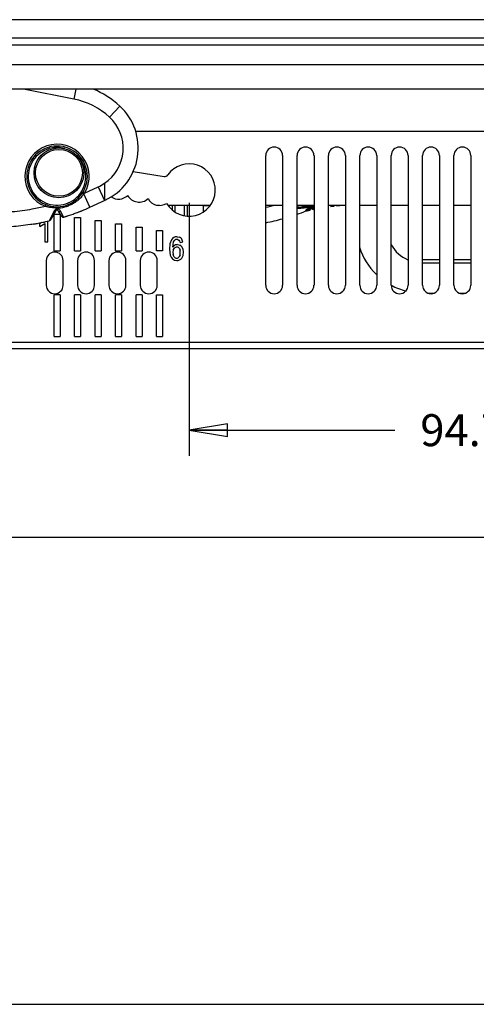
# Model space of a CAD drawing. Units: inches. Extents: x 0 to 22, y 0 to 17.
# Drawn here: x 7.4 to 9.7, y 0 to 4.8 of the extents above; entities that cross this region are included whole.
import ezdxf

# ---------------------------------------------------------------- set-up
doc = ezdxf.new("R2010")
doc.units = ezdxf.units.IN
doc.header["$LTSCALE"] = 1.21
doc.header["$MEASUREMENT"] = 0
doc.layers.get('0').update_dxf_attribs({"linetype": 'CONTINUOUS'})
for name, color, linetype in [('_241556', 7, 'CONTINUOUS'), ('_29797', 7, 'CONTINUOUS'), ('_573519', 7, 'CONTINUOUS'), ('_96401', 7, 'CONTINUOUS')]:
    doc.layers.add(name, color=color, linetype=linetype)
doc.styles.get("Standard").update_dxf_attribs({"font": 'txt', "width": 0.8})
doc.dimstyles.new('DIMSTYLE_1', dxfattribs={"dimtxt": 0.15625, "dimasz": 0.1875, "dimexe": 0.125, "dimexo": 0.0625, "dimgap": 0.078125, "dimtad": 0, "dimtih": 1, "dimtoh": 1, "dimlfac": 1.333333, "dimzin": 4, "dimdsep": 46, "dimtxsty": 'Standard', "dimblk": 'CLOSED', "dimblk1": 'CLOSED', "dimblk2": 'CLOSED', "dimcen": 0.09, "dimadec": 0, "dimazin": 0, "dimtfac": 1, "dimtofl": 0, "dimtmove": 0, "dimatfit": 3, "dimldrblk": 'CLOSED', "dimfxl": 1, "dimtolj": 1, "dimtzin": 4, "dimarcsym": 0})

# ---------------------------------------------------------------- blocks, each defined once
blk = doc.blocks.new('_CLOSED')
at = {"color": 0, "linetype": 'ByBlock'}
for p, q in [((0, 0), (-1, 0.167)), ((-1, 0.167), (-1, -0.167)), ((-1, -0.167), (0, 0)), ((-1, 0), (0, 0))]:
    blk.add_line(p, q, dxfattribs=at)
blk = doc.blocks.new('*D6')
at = {"color": 2, "linetype": 'Continuous'}
for p, q in [((6.4786, 3.1734), (6.4786, 2.1604)), ((15.6322, 3.1734), (15.6322, 2.1604)), ((6.4786, 2.2854), (10.7898, 2.2854)), ((15.6322, 2.2854), (11.321, 2.2854))]:
    blk.add_line(p, q, dxfattribs=at)
at = {"color": 2, "linetype": 'Continuous', "xscale": 0.1875, "yscale": 0.1875, "zscale": 0.1875, "rotation": 180}
blk.add_blockref('_CLOSED', (6.4786, 2.2854), dxfattribs=at)
at = {"color": 2, "linetype": 'Continuous', "xscale": 0.1875, "yscale": 0.1875, "zscale": 0.1875}
blk.add_blockref('_CLOSED', (15.6322, 2.2854), dxfattribs=at)
at = {"color": 2, "linetype": 'Continuous', "insert": (11.0554, 2.3635), "char_height": 0.15625, "width": 0.375, "attachment_point": 2, "line_spacing_factor": 0.9}
blk.add_mtext('310', dxfattribs=at)
blk = doc.blocks.new('*D12')
at = {"color": 2, "linetype": 'Continuous'}
for p, q in [((8.2589, 3.9197), (8.2589, 2.6829)), ((11.0554, 2.9823), (11.0554, 2.6829)), ((8.2589, 2.8079), (9.2665, 2.8079)), ((11.0554, 2.8079), (10.0478, 2.8079))]:
    blk.add_line(p, q, dxfattribs=at)
at = {"color": 2, "linetype": 'Continuous', "xscale": 0.1875, "yscale": 0.1875, "zscale": 0.1875, "rotation": 180}
blk.add_blockref('_CLOSED', (8.2589, 2.8079), dxfattribs=at)
at = {"color": 2, "linetype": 'Continuous', "xscale": 0.1875, "yscale": 0.1875, "zscale": 0.1875}
blk.add_blockref('_CLOSED', (11.0554, 2.8079), dxfattribs=at)
at = {"color": 2, "linetype": 'Continuous', "insert": (9.6571, 2.886), "char_height": 0.15625, "width": 0.625, "attachment_point": 2, "line_spacing_factor": 0.9}
blk.add_mtext('94.71', dxfattribs=at)

msp = doc.modelspace()

# ---------------------------------------------------------------- linework, layer by layer
at = {"color": 7, "linetype": 'Continuous'}
msp.add_line((0, 0), (22, 0), dxfattribs=at)
at = {"layer": '_241556', "color": 7, "linetype": 'Continuous'}
for p, q in [((15.7148, 4.8154), (6.3959, 4.8154)), ((6.3959, 4.7261), (15.7148, 4.7261)), ((15.7148, 4.6901), (6.3959, 4.6901)), ((16.0751, 4.5941), (6.0357, 4.5941)), ((9.7539, 4.2693), (7.9969, 4.2693)), ((8.6341, 3.5164), (8.6341, 4.1512)), ((8.7168, 4.1512), (8.7168, 3.5164)), ((8.7877, 3.5164), (8.7877, 4.1512)), ((8.8704, 4.1512), (8.8704, 3.5164)), ((8.9412, 3.5164), (8.9412, 4.1512)), ((9.0239, 4.1512), (9.0239, 3.5164)), ((9.0948, 3.5164), (9.0948, 4.1512)), ((9.1774, 4.1512), (9.1774, 3.5164)), ((9.2483, 3.5164), (9.2483, 4.1512)), ((9.331, 4.1512), (9.331, 3.5164)), ((9.4019, 3.5164), (9.4019, 4.1512)), ((9.4845, 4.1512), (9.4845, 3.5164)), ((9.5554, 3.5164), (9.5554, 4.1512)), ((9.6381, 4.1512), (9.6381, 3.5164)), ((7.9851, 4.0729), (8.1372, 4.0488)), ((8.1765, 3.9091), (8.1765, 3.8854)), ((8.1912, 3.8742), (8.1912, 3.9091)), ((8.2355, 3.8572), (8.2355, 3.9091)), ((8.2503, 3.8542), (8.2503, 3.9091)), ((8.327, 3.9091), (8.327, 3.8751)), ((7.5977, 3.6847), (7.5977, 3.8646)), ((7.5977, 3.8646), (7.6272, 3.8646)), ((7.6272, 3.8646), (7.6272, 3.6847)), ((7.5355, 3.8234), (7.5286, 3.8173)), ((7.5286, 3.8038), (7.5517, 3.8184)), ((7.5286, 3.8038), (7.5286, 3.8173)), ((7.5517, 3.8184), (7.5517, 3.729)), ((7.5664, 3.729), (7.5664, 3.8312)), ((7.6981, 3.6847), (7.6981, 3.8487)), ((7.6981, 3.8487), (7.7276, 3.8487)), ((7.7276, 3.8487), (7.7276, 3.6847)), ((7.7985, 3.6847), (7.7985, 3.8328)), ((7.7985, 3.8328), (7.828, 3.8328)), ((7.828, 3.8328), (7.828, 3.6847)), ((7.8989, 3.6847), (7.8989, 3.8169)), ((7.8989, 3.8169), (7.9284, 3.8169)), ((7.9284, 3.8169), (7.9284, 3.6847)), ((7.9993, 3.6847), (7.9993, 3.801)), ((7.9993, 3.801), (8.0288, 3.801)), ((8.0288, 3.801), (8.0288, 3.6847)), ((8.0997, 3.6847), (8.0997, 3.7851)), ((8.0997, 3.7851), (8.1292, 3.7851)), ((8.1292, 3.7851), (8.1292, 3.6847)), ((7.5517, 3.729), (7.5664, 3.729)), ((8.1652, 3.7197), (8.1629, 3.6933)), ((8.1721, 3.7386), (8.1652, 3.7197)), ((8.1773, 3.7452), (8.1721, 3.7386)), ((8.1836, 3.7499), (8.1773, 3.7452)), ((8.1788, 3.7036), (8.1824, 3.7284)), ((8.1837, 3.7088), (8.1788, 3.7036)), ((8.1824, 3.7284), (8.1851, 3.7339)), ((8.1911, 3.7528), (8.1836, 3.7499)), ((8.1851, 3.7339), (8.1887, 3.7378)), ((8.1931, 3.7401), (8.1887, 3.7378)), ((8.1997, 3.7537), (8.1911, 3.7528)), ((8.1984, 3.7409), (8.1931, 3.7401)), ((8.2042, 3.7399), (8.1984, 3.7409)), ((8.1997, 3.7537), (8.2126, 3.7515)), ((8.2017, 3.7154), (8.208, 3.7147)), ((8.2042, 3.7399), (8.2089, 3.7371)), ((8.208, 3.7147), (8.2135, 3.7128)), ((8.2089, 3.7371), (8.2126, 3.7323)), ((8.2176, 3.7487), (8.2126, 3.7515)), ((8.2126, 3.7323), (8.2153, 3.7256)), ((8.2186, 3.7096), (8.2135, 3.7128)), ((8.2153, 3.7256), (8.2289, 3.7295)), ((8.2218, 3.7448), (8.2176, 3.7487)), ((8.2231, 3.7051), (8.2186, 3.7096)), ((8.2289, 3.7295), (8.2218, 3.7448)), ((7.5977, 3.6847), (7.6272, 3.6847)), ((7.6981, 3.6847), (7.7276, 3.6847)), ((7.7985, 3.6847), (7.828, 3.6847)), ((7.8989, 3.6847), (7.9284, 3.6847)), ((7.9993, 3.6847), (8.0288, 3.6847)), ((8.1292, 3.6847), (8.0997, 3.6847)), ((8.1629, 3.6933), (8.166, 3.6645)), ((8.166, 3.6645), (8.1703, 3.6548)), ((8.1812, 3.6884), (8.1799, 3.6782)), ((8.1799, 3.6782), (8.1811, 3.6663)), ((8.1847, 3.6572), (8.1811, 3.6663)), ((8.1812, 3.6884), (8.1853, 3.6965)), ((8.1853, 3.6965), (8.1882, 3.6996)), ((8.1914, 3.7019), (8.1882, 3.6996)), ((8.1951, 3.7032), (8.1914, 3.7019)), ((8.1992, 3.7036), (8.1951, 3.7032)), ((8.2029, 3.7032), (8.1992, 3.7036)), ((8.2061, 3.7018), (8.2029, 3.7032)), ((8.209, 3.6996), (8.2061, 3.7018)), ((8.2114, 3.6964), (8.209, 3.6996)), ((8.2146, 3.6655), (8.2109, 3.6568)), ((8.2114, 3.6964), (8.2147, 3.6878)), ((8.2146, 3.6655), (8.2158, 3.6766)), ((8.2158, 3.6766), (8.2147, 3.6878)), ((8.2226, 3.6486), (8.2292, 3.6618)), ((8.2293, 3.6935), (8.2231, 3.7051)), ((8.2292, 3.6618), (8.2314, 3.679)), ((8.2314, 3.679), (8.2293, 3.6935)), ((7.5593, 3.6374), (7.5593, 3.5164)), ((7.642, 3.5164), (7.642, 3.6374)), ((7.7129, 3.6374), (7.7129, 3.5164)), ((7.7956, 3.5164), (7.7956, 3.6374)), ((7.8664, 3.6374), (7.8664, 3.5164)), ((7.9491, 3.5164), (7.9491, 3.6374)), ((8.02, 3.6374), (8.02, 3.5164)), ((8.1026, 3.5164), (8.1026, 3.6374)), ((8.1703, 3.6548), (8.1768, 3.6466)), ((8.1768, 3.6466), (8.1868, 3.6398)), ((8.1873, 3.6538), (8.1847, 3.6572)), ((8.1868, 3.6398), (8.1984, 3.6376)), ((8.1873, 3.6538), (8.1904, 3.6514)), ((8.1904, 3.6514), (8.194, 3.6499)), ((8.194, 3.6499), (8.198, 3.6494)), ((8.198, 3.6494), (8.2018, 3.6499)), ((8.1984, 3.6376), (8.2057, 3.6383)), ((8.2018, 3.6499), (8.2052, 3.6513)), ((8.2052, 3.6513), (8.2082, 3.6536)), ((8.2057, 3.6383), (8.2121, 3.6404)), ((8.2109, 3.6568), (8.2082, 3.6536)), ((8.2121, 3.6404), (8.2177, 3.6438)), ((8.2177, 3.6438), (8.2226, 3.6486)), ((7.5977, 3.2654), (7.5977, 3.4691)), ((7.6272, 3.4691), (7.5977, 3.4691)), ((7.6272, 3.4691), (7.6272, 3.2654)), ((7.6981, 3.2654), (7.6981, 3.4691)), ((7.7276, 3.4691), (7.6981, 3.4691)), ((7.7276, 3.4691), (7.7276, 3.2654)), ((7.7985, 3.2654), (7.7985, 3.4691)), ((7.828, 3.4691), (7.7985, 3.4691)), ((7.828, 3.4691), (7.828, 3.2654)), ((7.8989, 3.2654), (7.8989, 3.4691)), ((7.9284, 3.4691), (7.8989, 3.4691)), ((7.9284, 3.4691), (7.9284, 3.2654)), ((7.9993, 3.2654), (7.9993, 3.4691)), ((8.0288, 3.4691), (7.9993, 3.4691)), ((8.0288, 3.4691), (8.0288, 3.2654)), ((8.0997, 3.2654), (8.0997, 3.4691)), ((8.0997, 3.4691), (8.1292, 3.4691)), ((8.1292, 3.4691), (8.1292, 3.2654)), ((12.0446, 3.2359), (6.4786, 3.2359)), ((7.5977, 3.2654), (7.6272, 3.2654)), ((7.6981, 3.2654), (7.7276, 3.2654)), ((7.7985, 3.2654), (7.828, 3.2654)), ((7.8989, 3.2654), (7.9284, 3.2654)), ((7.9993, 3.2654), (8.0288, 3.2654)), ((8.0997, 3.2654), (8.1292, 3.2654)), ((12.3398, 3.2063), (6.5081, 3.2063))]:
    msp.add_line(p, q, dxfattribs=at)
for centre, radius, start, end in [((8.6755, 4.1512), 0.0413, 0, 180), ((8.829, 4.1512), 0.0413, 0, 180), ((8.9826, 4.1512), 0.0413, 0, 180), ((9.1361, 4.1512), 0.0413, 0, 180), ((9.2896, 4.1512), 0.0413, 0, 180), ((9.4432, 4.1512), 0.0413, 0, 180), ((9.5967, 4.1512), 0.0413, 0, 180), ((8.2589, 3.9822), 0.128, 210.681, 144.7202), ((8.1399, 4.0663), 0.0177, 261, 324.7202), ((7.9137, 4.003), 0.065, 236.1548, 312.9898), ((8.0141, 3.9882), 0.065, 210.2784, 312.3263), ((8.1144, 3.972), 0.065, 209.2961, 301.9448), ((8.2015, 3.6882), 0.0272, 89.4275, 130.8366), ((7.6007, 3.6374), 0.0413, 0, 180), ((7.7542, 3.6374), 0.0413, 0, 180), ((7.9078, 3.6374), 0.0413, 0, 180), ((8.0613, 3.6374), 0.0413, 0, 180), ((7.6007, 3.5164), 0.0413, 180, 360), ((7.7542, 3.5164), 0.0413, 180, 360), ((7.9078, 3.5164), 0.0413, 180, 360), ((8.0613, 3.5164), 0.0413, 180, 360), ((8.6755, 3.5164), 0.0413, 180, 360), ((8.829, 3.5164), 0.0413, 180, 360), ((8.9826, 3.5164), 0.0413, 180, 360), ((9.1361, 3.5164), 0.0413, 180, 360), ((9.2896, 3.5164), 0.0413, 180, 360), ((9.4432, 3.5164), 0.0413, 180, 360), ((9.5967, 3.5164), 0.0413, 180, 360)]:
    msp.add_arc(centre, radius, start, end, dxfattribs=at)
at = {"layer": '_29797', "color": 7, "linetype": 'Continuous'}
for p, q in [((8.1029, 3.9091), (8.1144, 3.9091)), ((8.1549, 3.9091), (8.3637, 3.9091)), ((8.6341, 3.9091), (8.7168, 3.9091)), ((8.7877, 3.9091), (8.8704, 3.9091)), ((8.9412, 3.9091), (9.0239, 3.9091)), ((9.0948, 3.9091), (9.1774, 3.9091)), ((9.2483, 3.9091), (9.331, 3.9091)), ((9.4019, 3.9091), (9.4845, 3.9091)), ((9.5554, 3.9091), (9.6381, 3.9091)), ((9.4845, 3.6404), (9.4019, 3.6404)), ((9.4019, 3.6256), (9.4845, 3.6256)), ((9.6381, 3.6404), (9.5554, 3.6404)), ((9.5554, 3.6256), (9.6381, 3.6256)), ((9.4282, 3.478), (9.4579, 3.478)), ((9.5817, 3.478), (9.6114, 3.478))]:
    msp.add_line(p, q, dxfattribs=at)
for radius, start, end in [(0.1772, 209.8943, 246.2081), (0.3248, 197.9856, 225.9606), (0.3248, 241.82, 255.6119)]:
    msp.add_arc((9.4019, 3.8028), radius, start, end, dxfattribs=at)
at = {"layer": '_573519', "color": 7, "linetype": 'Continuous'}
msp.add_line((15.9717, 4.4751), (6.1391, 4.4751), dxfattribs=at)
at = {"layer": '_96401', "color": 7, "linetype": 'Continuous'}
for p, q in [((7.6947, 4.4272), (7.4481, 4.4751)), ((7.704, 4.4751), (7.6947, 4.4272)), ((7.8692, 4.339), (7.9192, 4.3933)), ((7.9334, 4.3792), (7.9192, 4.3933)), ((7.7462, 3.967), (7.8134, 3.9981)), ((7.8134, 3.9981), (7.8444, 3.9311)), ((7.8444, 4.0153), (7.8444, 4.0157)), ((7.8444, 4.0153), (7.8444, 3.9386)), ((7.7362, 3.9677), (7.7435, 3.9631)), ((7.7387, 3.9716), (7.7462, 3.967)), ((7.7435, 3.9631), (7.7462, 3.967)), ((7.7735, 3.8983), (7.7435, 3.9631)), ((7.4912, 3.8899), (7.5551, 3.9027)), ((7.5551, 3.9027), (7.5584, 3.911)), ((7.612, 3.9004), (7.6122, 3.9008)), ((7.7735, 3.8983), (7.8473, 3.9324)), ((7.8444, 3.9386), (7.8473, 3.9324)), ((7.8444, 3.9386), (7.8444, 3.9311)), ((8.8704, 3.9017), (8.8557, 3.9017)), ((8.8561, 3.9059), (8.8704, 3.9062)), ((8.9531, 3.9061), (8.9605, 3.9077)), ((8.9531, 3.9061), (8.9531, 3.9005)), ((8.9679, 3.9092), (8.9679, 3.9022)), ((8.9826, 3.9091), (8.9826, 3.9037)), ((8.9974, 3.9091), (8.9974, 3.905)), ((9.0122, 3.9091), (9.0122, 3.9062)), ((7.5979, 3.8801), (7.5762, 3.8367)), ((7.6045, 3.8794), (7.5791, 3.8354)), ((7.5995, 3.8829), (7.5979, 3.8801)), ((7.6345, 3.854), (7.6199, 3.8794)), ((7.6441, 3.8513), (7.629, 3.8791)), ((8.8579, 3.8971), (8.7877, 3.8904)), ((8.835, 3.8793), (8.835, 3.8793)), ((8.8361, 3.8796), (8.8373, 3.8813)), ((8.8408, 3.8897), (8.8424, 3.886)), ((8.8498, 3.8868), (8.8498, 3.8827)), ((8.8525, 3.8907), (8.8525, 3.8888)), ((8.8564, 3.8942), (8.8563, 3.8904)), ((8.8645, 3.889), (8.8645, 3.8859)), ((7.4945, 3.8155), (7.4938, 3.8154)), ((7.5762, 3.8367), (7.5734, 3.8312)), ((7.6448, 3.85), (7.6422, 3.8496)), ((7.6448, 3.85), (7.6441, 3.8513)), ((7.6451, 3.8501), (7.6448, 3.85))]:
    msp.add_line(p, q, dxfattribs=at)
for radius in [0.1221, 0.1147]:
    msp.add_circle((7.6215, 4.0663), radius, dxfattribs=at)
for centre, radius, start, end in [((7.6262, 4.0751), 0.4325, 47.3574, 67.9751), ((7.6262, 4.0751), 0.3587, 47.3574, 78.9985), ((7.7292, 4.1869), 0.2805, 294.8868, 47.3574), ((7.7292, 4.1869), 0.2067, 303.8739, 47.3574), ((7.6122, 4.0492), 0.1572, 328.4565, 248.7139), ((7.6122, 4.0492), 0.1484, 270, 269.9982), ((7.6122, 4.0492), 0.141, 74.2439, 47.4645), ((7.7202, 4.199), 0.2215, 294.8869, 304.1322), ((8.3522, 5.3766), 1.4694, 269.019, 270.4279), ((8.4041, 5.0026), 1.1283, 281.766, 284.2473), ((8.3163, 4.8717), 1.0777, 295.9539, 296.6511), ((9.0887, 2.8036), 1.1052, 96.2756, 97.0462), ((9.0887, 2.8036), 1.1052, 94.7377, 95.5062), ((9.0887, 2.8036), 1.1052, 93.5866, 93.9701), ((7.6122, 3.875), 0.00886, 30, 150), ((7.6422, 3.8585), 0.00886, 210, 286.6219), ((7.3445, 4.8569), 1.0507, 286.6226, 289.2528), ((7.3447, 4.8562), 1.05, 286.6686, 289.2533), ((7.3683, 4.7881), 0.9779, 289.261, 291.0606), ((7.3652, 4.7969), 0.9872, 289.2658, 290.5256), ((7.3762, 4.7674), 0.9558, 290.5294, 291.0624), ((7.3851, 4.7442), 0.931, 291.0609, 291.9152), ((7.3857, 4.7427), 0.9293, 291.0677, 292.0002), ((7.4119, 4.6789), 0.8604, 291.9747, 294.8564), ((8.4166, 4.9177), 1.1174, 289.3927, 291.7551), ((8.8324, 3.8757), 0.00443, 54.178, 111.3348), ((9.0887, 2.8036), 1.1052, 102.4846, 103.2697), ((8.8317, 3.8784), 0.00454, 14.9188, 17.7082), ((8.8542, 3.8847), 0.00443, 113.0426, 157.2867), ((8.4166, 4.9177), 1.1174, 292.9561, 293.1712), ((8.8587, 3.885), 0.00591, 26.236, 113.6262), ((9.0887, 2.8036), 1.1052, 101.3934, 101.7018), ((7.2748, 5.1375), 1.3401, 279.4775, 280.166), ((7.2764, 5.1284), 1.3309, 280.0517, 280.2452), ((7.2837, 5.089), 1.2908, 280.0398, 280.1611), ((7.2852, 5.0815), 1.2831, 280.1493, 282.9808), ((7.2861, 5.077), 1.2786, 280.1459, 282.9875), ((7.2773, 5.1236), 1.3259, 280.2452, 280.3818), ((7.2837, 5.089), 1.2908, 282.9423, 282.9732), ((7.5714, 3.8398), 0.00886, 283.0008, 330), ((8.3986, 5.0257), 1.2259, 281.0825, 285.0476), ((8.4145, 4.9639), 1.1621, 284.9531, 285.082)]:
    msp.add_arc(centre, radius, start, end, dxfattribs=at)
for points, knots in [([(6.9769, 4.4752), (6.9607, 4.4718), (6.9284, 4.4643), (6.8885, 4.4531), (6.8569, 4.443), (6.8334, 4.4348), (6.8101, 4.4259), (6.7872, 4.4164), (6.7645, 4.4062), (6.7422, 4.3952), (6.7203, 4.3833), (6.6989, 4.3706), (6.6781, 4.3569), (6.6581, 4.3422), (6.6421, 4.329), (6.6298, 4.3178), (6.618, 4.3062), (6.6069, 4.2939), (6.5966, 4.2808), (6.5871, 4.2673), (6.5787, 4.2529), (6.5719, 4.2378), (6.5677, 4.2261), (6.5645, 4.214), (6.5624, 4.2018), (6.5615, 4.1893), (6.5618, 4.1769), (6.5634, 4.1645), (6.5662, 4.1524), (6.57, 4.1405), (6.5748, 4.129), (6.5803, 4.1179), (6.5887, 4.1036), (6.5984, 4.0901), (6.609, 4.0773), (6.6202, 4.065), (6.635, 4.0505), (6.654, 4.0344), (6.6739, 4.0195), (6.6946, 4.0056), (6.7158, 3.9927), (6.7376, 3.9807), (6.7599, 3.9695), (6.7825, 3.9591), (6.8054, 3.9494), (6.8286, 3.9405), (6.852, 3.9321), (6.8757, 3.9244), (6.9075, 3.9149), (6.9476, 3.9044), (6.9963, 3.894), (7.0453, 3.8855), (7.0946, 3.8789), (7.1441, 3.8741), (7.1938, 3.8711), (7.2436, 3.8698), (7.2933, 3.8702), (7.343, 3.8724), (7.3926, 3.8763), (7.4421, 3.882), (7.4749, 3.887), (7.4912, 3.8899)], [0, 0, 0, 0, 0.031248, 0.062495, 0.07812, 0.093744, 0.109369, 0.124993, 0.140617, 0.156241, 0.171865, 0.187488, 0.203112, 0.218734, 0.234357, 0.242168, 0.24998, 0.2656, 0.273412, 0.281224, 0.29684, 0.304652, 0.312465, 0.320278, 0.328091, 0.335903, 0.343715, 0.351527, 0.35934, 0.367153, 0.374966, 0.38278, 0.390594, 0.406216, 0.41403, 0.421844, 0.437469, 0.453095, 0.468721, 0.484347, 0.499974, 0.515601, 0.531227, 0.546854, 0.562481, 0.578108, 0.593734, 0.609361, 0.624988, 0.656239, 0.68749, 0.718741, 0.749992, 0.781243, 0.812494, 0.843745, 0.874996, 0.906247, 0.937498, 0.968749, 1, 1, 1, 1]), ([(7.6115, 3.8945), (7.6243, 3.8948), (7.6404, 3.8971), (7.6588, 3.9024), (7.671, 3.9067), (7.6827, 3.912), (7.6939, 3.9182), (7.7021, 3.9233), (7.7099, 3.9289), (7.7174, 3.9349), (7.7245, 3.9413), (7.7313, 3.9482), (7.7376, 3.9554), (7.7416, 3.9605), (7.7435, 3.9631)], [0, 0, 0, 0, 0.249635, 0.312253, 0.374875, 0.500001, 0.562527, 0.62501, 0.687461, 0.749901, 0.812355, 0.874845, 0.937396, 1, 1, 1, 1]), ([(7.6115, 3.8945), (7.6068, 3.8944), (7.5972, 3.8945), (7.583, 3.8959), (7.5712, 3.8982), (7.562, 3.9005), (7.5574, 3.902), (7.5551, 3.9027)], [0, 0, 0, 0, 0.249717, 0.499495, 0.749555, 0.87475, 1, 1, 1, 1]), ([(8.7877, 3.8952), (8.7933, 3.8965), (8.8004, 3.8981), (8.8089, 3.8998), (8.8131, 3.9007), (8.8174, 3.9015), (8.8216, 3.9023), (8.8259, 3.903), (8.8302, 3.9037), (8.8345, 3.9043), (8.8388, 3.9048), (8.8431, 3.9052), (8.8467, 3.9055), (8.8496, 3.9057), (8.8517, 3.9058), (8.8539, 3.9059), (8.8554, 3.9059), (8.8561, 3.9059)], [0, 0, 0, 0, 0.25007, 0.312587, 0.375102, 0.437615, 0.500124, 0.56263, 0.625131, 0.687623, 0.750113, 0.812585, 0.875051, 0.906292, 0.937542, 0.968781, 1, 1, 1, 1]), ([(8.8557, 3.9017), (8.8528, 3.9017), (8.8471, 3.9016), (8.8386, 3.901), (8.8301, 3.9001), (8.823, 3.8992), (8.8173, 3.8984), (8.8138, 3.8979), (8.811, 3.8975), (8.8089, 3.8972), (8.8067, 3.8968), (8.8039, 3.8964), (8.8004, 3.8958), (8.7961, 3.8951), (8.7919, 3.8944), (8.7891, 3.8939), (8.7877, 3.8936)], [0, 0, 0, 0, 0.124555, 0.249331, 0.374236, 0.499219, 0.561735, 0.62427, 0.655545, 0.686828, 0.718126, 0.749439, 0.812074, 0.874706, 0.937343, 1, 1, 1, 1]), ([(8.8561, 3.9059), (8.8561, 3.9056), (8.8561, 3.9051), (8.856, 3.9043), (8.856, 3.9036), (8.8559, 3.9029), (8.8559, 3.9024), (8.8558, 3.9021), (8.8558, 3.9019), (8.8558, 3.9018), (8.8557, 3.9018), (8.8557, 3.9018), (8.8557, 3.9017), (8.8557, 3.9017)], [0, 0, 0, 0, 0.205924, 0.397594, 0.569105, 0.715611, 0.83392, 0.921166, 0.952611, 0.975881, 0.984512, 0.991239, 1, 1, 1, 1]), ([(8.8579, 3.8971), (8.8582, 3.8975), (8.8589, 3.8982), (8.8601, 3.8991), (8.8614, 3.8999), (8.8629, 3.9006), (8.8646, 3.9011), (8.8664, 3.9015), (8.8683, 3.9017), (8.8697, 3.9017), (8.8703, 3.9017)], [0, 0, 0, 0, 0.107082, 0.216213, 0.329425, 0.448819, 0.575512, 0.710042, 0.85209, 1, 1, 1, 1]), ([(7.4955, 3.8157), (7.4908, 3.8149), (7.4553, 3.8092), (7.4041, 3.803), (7.3429, 3.7985), (7.3051, 3.7969), (7.2754, 3.7963), (7.2534, 3.7962), (7.2313, 3.7964), (7.2014, 3.7971), (7.1636, 3.7988), (7.1023, 3.8035), (7.0248, 3.8132), (6.9325, 3.8313), (6.8733, 3.8477), (6.8447, 3.8569)], [0, 0, 0, 0, 0.021069, 0.160923, 0.230849, 0.300776, 0.335739, 0.370703, 0.405666, 0.440629, 0.510556, 0.580483, 0.720336, 0.86019, 1, 1, 1, 1]), ([(7.6045, 3.8794), (7.6045, 3.8794), (7.6044, 3.8792), (7.6042, 3.8791), (7.604, 3.8789), (7.6036, 3.8788), (7.603, 3.8787), (7.6022, 3.8788), (7.6012, 3.8789), (7.6002, 3.8792), (7.599, 3.8796), (7.5983, 3.8799), (7.5979, 3.8801)], [0, 0, 0, 0, 0.032017, 0.065727, 0.10244, 0.143132, 0.238661, 0.354746, 0.491175, 0.646227, 0.817233, 1, 1, 1, 1]), ([(7.629, 3.8791), (7.6283, 3.8802), (7.6272, 3.8819), (7.6254, 3.884), (7.6238, 3.8854), (7.6221, 3.8867), (7.6202, 3.8878), (7.6181, 3.8887), (7.6159, 3.8893), (7.6136, 3.8896), (7.6112, 3.8896), (7.6089, 3.8892), (7.6067, 3.8885), (7.6046, 3.8875), (7.6021, 3.8858), (7.6004, 3.8841), (7.5995, 3.8829)], [0, 0, 0, 0, 0.111958, 0.170262, 0.229966, 0.290871, 0.352921, 0.416143, 0.480291, 0.545175, 0.610505, 0.676022, 0.741635, 0.807066, 0.872039, 1, 1, 1, 1]), ([(7.6115, 3.8945), (7.6115, 3.8951), (7.6116, 3.8964), (7.6117, 3.898), (7.6118, 3.8992), (7.6119, 3.8999), (7.612, 3.9002), (7.612, 3.9004)], [0, 0, 0, 0, 0.328799, 0.615355, 0.843024, 0.930933, 1, 1, 1, 1]), ([(7.6199, 3.8794), (7.62, 3.8792), (7.6204, 3.8787), (7.6213, 3.8782), (7.6223, 3.8778), (7.6234, 3.8777), (7.6247, 3.8778), (7.6261, 3.878), (7.6275, 3.8784), (7.6285, 3.8788), (7.629, 3.8791)], [0, 0, 0, 0, 0.089749, 0.185937, 0.292659, 0.411981, 0.544161, 0.687983, 0.841201, 1, 1, 1, 1]), ([(8.8307, 3.8835), (8.8305, 3.8832), (8.8302, 3.8829), (8.8298, 3.8824), (8.8296, 3.8821), (8.8295, 3.8819), (8.8294, 3.8816), (8.8294, 3.8814), (8.8295, 3.8813), (8.8295, 3.8812)], [0, 0, 0, 0, 0.361704, 0.513097, 0.643996, 0.755254, 0.848756, 0.928229, 1, 1, 1, 1]), ([(8.8295, 3.8812), (8.83, 3.8814), (8.8311, 3.8816), (8.8327, 3.8814), (8.8341, 3.8806), (8.8347, 3.8798), (8.835, 3.8793)], [0, 0, 0, 0, 0.253297, 0.504486, 0.753106, 1, 1, 1, 1]), ([(8.8295, 3.8812), (8.8296, 3.881), (8.8297, 3.8808), (8.83, 3.8805), (8.8302, 3.8803), (8.8305, 3.8801), (8.8307, 3.8799), (8.8308, 3.8798)], [0, 0, 0, 0, 0.305749, 0.445104, 0.576479, 0.811066, 1, 1, 1, 1]), ([(8.8408, 3.8897), (8.8398, 3.8893), (8.8378, 3.8884), (8.8351, 3.8868), (8.833, 3.8854), (8.8316, 3.8843), (8.831, 3.8837), (8.8307, 3.8835)], [0, 0, 0, 0, 0.279367, 0.546476, 0.79016, 0.900078, 1, 1, 1, 1]), ([(8.8307, 3.8835), (8.8312, 3.8835), (8.8321, 3.8835), (8.8331, 3.8831), (8.8339, 3.8826), (8.8346, 3.882), (8.8354, 3.8811), (8.8358, 3.8803), (8.836, 3.8798)], [0, 0, 0, 0, 0.228668, 0.352963, 0.481728, 0.613126, 0.745015, 1, 1, 1, 1]), ([(8.8308, 3.8798), (8.8311, 3.88), (8.8319, 3.8802), (8.833, 3.8802), (8.834, 3.8799), (8.8347, 3.8795), (8.835, 3.8793)], [0, 0, 0, 0, 0.250582, 0.500401, 0.750202, 1, 1, 1, 1]), ([(8.8373, 3.8813), (8.838, 3.8821), (8.8392, 3.8834), (8.8409, 3.8849), (8.8419, 3.8856), (8.8424, 3.886)], [0, 0, 0, 0, 0.481086, 0.738165, 1, 1, 1, 1]), ([(8.8525, 3.8907), (8.8525, 3.8908), (8.8524, 3.891), (8.8523, 3.8913), (8.852, 3.8915), (8.8515, 3.8916), (8.851, 3.8918), (8.8504, 3.8918), (8.8497, 3.8919), (8.8486, 3.8918), (8.847, 3.8916), (8.845, 3.8912), (8.8429, 3.8906), (8.8415, 3.89), (8.8408, 3.8897)], [0, 0, 0, 0, 0.022797, 0.046991, 0.075639, 0.11078, 0.153307, 0.203439, 0.26111, 0.325826, 0.473334, 0.639537, 0.817319, 1, 1, 1, 1]), ([(8.8424, 3.886), (8.8428, 3.8863), (8.8437, 3.8868), (8.845, 3.8874), (8.8463, 3.8878), (8.8473, 3.888), (8.848, 3.888), (8.8485, 3.888), (8.8489, 3.8879), (8.8492, 3.8877), (8.8495, 3.8875), (8.8496, 3.8873), (8.8497, 3.887), (8.8498, 3.8868), (8.8498, 3.8868)], [0, 0, 0, 0, 0.17903, 0.353372, 0.515639, 0.657436, 0.718822, 0.773271, 0.820914, 0.862648, 0.899641, 0.933489, 0.96628, 1, 1, 1, 1]), ([(8.8525, 3.8907), (8.8521, 3.8905), (8.8513, 3.8901), (8.8505, 3.8892), (8.8499, 3.888), (8.8498, 3.8872), (8.8498, 3.8868)], [0, 0, 0, 0, 0.253136, 0.504178, 0.752925, 1, 1, 1, 1]), ([(8.8579, 3.8971), (8.8576, 3.8968), (8.8573, 3.8963), (8.8568, 3.8955), (8.8565, 3.8948), (8.8564, 3.8944), (8.8564, 3.8942)], [0, 0, 0, 0, 0.311281, 0.58356, 0.813147, 1, 1, 1, 1]), ([(8.8564, 3.8942), (8.8568, 3.8943), (8.8578, 3.8946), (8.8592, 3.8946), (8.8606, 3.8943), (8.8619, 3.8937), (8.863, 3.8928), (8.8639, 3.8917), (8.8644, 3.8904), (8.8645, 3.8895), (8.8645, 3.889)], [0, 0, 0, 0, 0.127382, 0.255567, 0.383162, 0.509683, 0.634556, 0.757656, 0.879468, 1, 1, 1, 1]), ([(8.8653, 3.8921), (8.8652, 3.8925), (8.8649, 3.8932), (8.8643, 3.8943), (8.8634, 3.8952), (8.8624, 3.896), (8.8613, 3.8966), (8.8602, 3.897), (8.859, 3.8972), (8.8582, 3.8972), (8.8579, 3.8971)], [0, 0, 0, 0, 0.119199, 0.244746, 0.37418, 0.505213, 0.635468, 0.762671, 0.884821, 1, 1, 1, 1]), ([(8.8653, 3.8921), (8.8652, 3.8918), (8.865, 3.8913), (8.8647, 3.8905), (8.8646, 3.8897), (8.8645, 3.8893), (8.8645, 3.889)], [0, 0, 0, 0, 0.282007, 0.545775, 0.786967, 1, 1, 1, 1]), ([(8.8703, 3.8958), (8.8697, 3.8957), (8.8689, 3.8955), (8.8678, 3.895), (8.8671, 3.8946), (8.8665, 3.894), (8.8659, 3.8933), (8.8655, 3.8926), (8.8653, 3.8921)], [0, 0, 0, 0, 0.277036, 0.406919, 0.531081, 0.650968, 0.768207, 1, 1, 1, 1])]:
    msp.add_open_spline(points, degree=3, knots=knots, dxfattribs=at)

# ---------------------------------------------------------------- dimensions: what is measured, and where the dimension line sits
at = {"color": 2, "linetype": 'Continuous'}
dim = msp.add_linear_dim(base=(8.2589, 2.8079), p1=(11.0554, 3.0448), p2=(8.2589, 3.9822), angle=180, dimstyle='DIMSTYLE_1', dxfattribs=at)
dim.commit()
dim.dimension.update_dxf_attribs({"geometry": '*D12', "text_midpoint": (9.6571, 2.8079), "dimtype": 160})
dim = msp.add_linear_dim(base=(15.6322, 2.2854), p1=(6.4786, 3.2359), p2=(15.6322, 3.2359), dimstyle='DIMSTYLE_1', dxfattribs=at)
dim.commit()
dim.dimension.update_dxf_attribs({"geometry": '*D6', "text_midpoint": (11.0554, 2.2854), "dimtype": 160})

doc.saveas('drawing.dxf')
